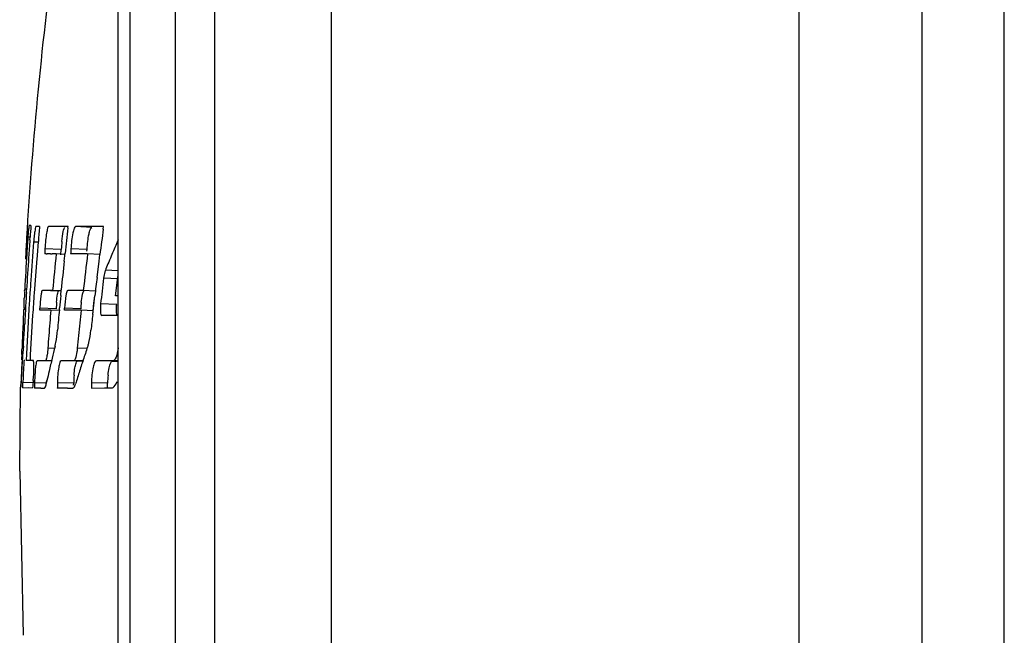
# Model space of a CAD drawing. Units: inches. Extents: x -0.1 to 96.1, y -0.1 to 60.1.
# Drawn here: x 52.2 to 52.6, y 20.7 to 21 of the extents above; entities that cross this region are included whole.
import ezdxf

# ---------------------------------------------------------------- set-up
doc = ezdxf.new("R2010")
doc.units = ezdxf.units.IN
doc.header["$MEASUREMENT"] = 0
doc.layers.add('1', color=7, linetype='Continuous')

msp = doc.modelspace()

# ---------------------------------------------------------------- linework, layer by layer
at = {"layer": '1', "linetype": 'Continuous'}
for p, q in [((52.30393519821308, 19.93246417795323), (52.30393519821308, 21.81041030405162)), ((52.2478144044178, 21.43689901706344), (52.2478144044178, 20.4389333115674)), ((52.62676984388236, 20.4560862251973), (52.62676984388236, 21.43011916285872)), ((52.52834464703199, 20.24939331181148), (52.52834464703199, 21.35372360192957)), ((52.22890189200837, 21.30603496811069), (52.22890197988636, 20.44790855348078)), ((52.2015729934887, 20.24808458897291), (52.2015729934887, 21.22459811546895)), ((52.20733744774458, 20.33322360008314), (52.20733744774458, 21.22461814165006)), ((52.58739976514221, 20.41671614645715), (52.58739976514221, 21.18640118577604)), ((52.1774524096777, 20.94094075340202), (52.17752887080366, 20.9415968199414)), ((52.17745557844535, 20.94094043005557), (52.17752887080366, 20.9415968199414)), ((52.18894062693749, 20.94110461775637), (52.18117780882335, 20.94159031217369)), ((52.19445080457137, 20.94037362240202), (52.19461891405172, 20.9415968199414)), ((52.19445656534697, 20.94037292991779), (52.19461891405172, 20.9415968199414)), ((52.15825435067768, 20.93652508835873), (52.15816641159108, 20.9351971453351)), ((52.15933598970526, 20.93646101658707), (52.15825435067768, 20.93652508835873)), ((52.15922260026036, 20.93515747968156), (52.15931870682334, 20.93644638254376)), ((52.15923977846899, 20.93515647399258), (52.15933483996116, 20.9364454270162)), ((52.16322978004382, 20.93402395152408), (52.16101238036663, 20.93415271496502)), ((52.20156666083119, 20.93516882456345), (52.2011178190005, 20.93413929466974)), ((52.2015729934887, 20.9351684453036), (52.2011178190005, 20.93413929466974)), ((52.17428318802018, 20.9305244701855), (52.16645943802018, 20.93096689867369)), ((52.17414480502021, 20.9280484343351), (52.17428318802018, 20.9305244701855)), ((52.18666719057137, 20.93052447017368), (52.17889497013039, 20.93096689866187)), ((52.18662041295715, 20.92969936299652), (52.18666719057137, 20.93052447017368)), ((52.16706614742566, 20.92848171156345), (52.16745177065013, 20.9284813076225)), ((52.16908566381937, 20.92848352040203), (52.16997206129184, 20.92848181627998)), ((52.17603837367375, 20.92824826236659), (52.1718277109336, 20.92848149258312)), ((52.17567900892175, 20.9250298723666), (52.17608312294539, 20.9287811177603)), ((52.17567900892175, 20.9250298723666), (52.17609771658317, 20.92877972415005)), ((52.18666153856742, 20.92848370530753), (52.18692056135092, 20.92848298792959)), ((52.19283555590602, 20.92815270729572), (52.18692056135092, 20.92848298792959)), ((52.19144009463042, 20.91718611049652), (52.19241720571313, 20.92499891167762)), ((52.19146110498474, 20.91718385048865), (52.19241720571313, 20.92499891167762)), ((52.19241720571313, 20.92499891167762), (52.19282256329973, 20.92815418244534)), ((52.19241720571313, 20.92499891167762), (52.19283555590602, 20.92815270729572)), ((52.2015729934887, 20.92027421590991), (52.19542747200836, 20.92059286854376)), ((52.2015729934887, 20.916452964717), (52.19459582048478, 20.91680034692958)), ((52.20025509262257, 20.90833150670124), (52.20139945351627, 20.9170791411343)), ((52.20139945351627, 20.9170791411343), (52.20157181048864, 20.91836706741778)), ((52.1575403442879, 20.90987866885872), (52.15761602831151, 20.91115471709888)), ((52.15754607786266, 20.90987840988628), (52.15761602831151, 20.91115471709888)), ((52.17302912572097, 20.9105718533036), (52.16520015746903, 20.91093125794533)), ((52.17421510133511, 20.91060648982723), (52.16715456797294, 20.91093095566188)), ((52.17422874706745, 20.91074093655556), (52.17012829785483, 20.91092966611068)), ((52.1739939984808, 20.90842803874849), (52.17426932209497, 20.91125818970517)), ((52.1739939984808, 20.90842803874849), (52.17428114262646, 20.91125717216187)), ((52.19066297439417, 20.91066001966188), (52.18485815169339, 20.91092929981541)), ((52.18937010638632, 20.89933064113431), (52.19038611903989, 20.90839703474062)), ((52.18997415389811, 20.90484864516187), (52.19038611903989, 20.90839703474062)), ((52.20155571754776, 20.90833699696108), (52.20025463091389, 20.90833466363038)), ((52.15710286583908, 20.90179161813037), (52.15623429016978, 20.90182713771699)), ((52.15713700520126, 20.90241452066581), (52.15641000266976, 20.90244449025636)), ((52.16398153876423, 20.90143230025635), (52.16402241318161, 20.90242641049257)), ((52.17185626156743, 20.9021022462485), (52.16402241318161, 20.90242641049257)), ((52.17334001781148, 20.90126799977211), (52.16928542399654, 20.90143410957525)), ((52.17335538907139, 20.90165947965399), (52.17344683505166, 20.9026471899414)), ((52.17337562503593, 20.90165784177998), (52.17346584823281, 20.90264564098469)), ((52.17582493828399, 20.90143230025635), (52.17586607037845, 20.90242641049257)), ((52.18365084177606, 20.9021022462485), (52.17586607037845, 20.90242641049257)), ((52.18364940447293, 20.90143448557525), (52.18381882353196, 20.90143412092565)), ((52.18957917833518, 20.90119629564613), (52.18381882353196, 20.90143412092565)), ((52.18934921745722, 20.89933268561857), (52.18997415389811, 20.90484864516187)), ((52.20086972449263, 20.90415944210676), (52.19315659992174, 20.90449216739021)), ((52.20142709826825, 20.89884544723667), (52.20155740330364, 20.8988452725477)), ((52.20144235009104, 20.89884483286265), (52.2015729934887, 20.89884464450046)), ((52.15548659337452, 20.88422207433904), (52.15544628898868, 20.8831283330162)), ((52.15604409924856, 20.88310978211856), (52.15544628898868, 20.8831283330162)), ((52.17137825239024, 20.88308120053983), (52.16782250373672, 20.88319238543352)), ((52.17128791603989, 20.88402334727604), (52.17142460622495, 20.88456361933117)), ((52.17129101313833, 20.88402324889022), (52.17142460622495, 20.88456361933117)), ((52.18663005875641, 20.88304556229968), (52.1819816542997, 20.8831920119847)), ((52.1551895119178, 20.87764303926424), (52.15518382474067, 20.8776275305162)), ((52.15533283770128, 20.88023901137053), (52.15524098653987, 20.87831351273667)), ((52.15544037924855, 20.87749848564218), (52.15536154692569, 20.87604734439416)), ((52.15559556963831, 20.87759898849258), (52.15562265241783, 20.87800325848471)), ((52.15559786846899, 20.87759892384691), (52.15562265241783, 20.87800325848471)), ((52.15681128290208, 20.87738990881935), (52.15654014153984, 20.87738926570911)), ((52.1592769027564, 20.87733601957525), (52.15742223234304, 20.87738802137446)), ((52.16960431851624, 20.87713560636265), (52.16666848679972, 20.87721805875637)), ((52.18198100290203, 20.87695646439415), (52.17418928227215, 20.87717599461069)), ((52.18463062677608, 20.87709730086267), (52.18036192332335, 20.87721806267761)), ((52.2015729934887, 20.87715250520124), (52.19925405666191, 20.87721877696895)), ((52.19883074838242, 20.87699906940203), (52.20157033705561, 20.87700171403196)), ((52.16081724010678, 20.86772566325635), (52.16096115814219, 20.86945158268549)), ((52.15432889900046, 20.8241964613666), (52.15475663524069, 20.86451276336658)), ((52.15479678401232, 20.86453604685872), (52.15487114757531, 20.86455110043746)), ((52.15491045035088, 20.86502247195715), (52.1549383456462, 20.86580052758313)), ((52.1558297867997, 20.86427179631934), (52.15588390766584, 20.8667587726973)), ((52.15582980452803, 20.86427329938628), (52.15855183351232, 20.86428206459101)), ((52.16058993170128, 20.86665327799258), (52.15588390766584, 20.8667587726973)), ((52.15855183351232, 20.86428206459101), (52.16053657983912, 20.86427329938628)), ((52.16145614533121, 20.8665450583469), (52.16140380435877, 20.86409957633509)), ((52.16709552634694, 20.86641890515794), (52.16145614533121, 20.8665450583469)), ((52.16446726642567, 20.86410359320125), (52.1662337399257, 20.86410051984692)), ((52.16708789111073, 20.86607422835084), (52.16743086385088, 20.86765340607131)), ((52.16708789111073, 20.86607422835084), (52.16743826637844, 20.86765323560281)), ((52.18023139685874, 20.86636957694534), (52.1724323972249, 20.86654505834298)), ((52.17719160227216, 20.8641036500477), (52.17987043101624, 20.86410052526817)), ((52.18021332653984, 20.86555837530361), (52.18023139685874, 20.86636957694534)), ((52.18871338705168, 20.86411065783116), (52.19506047989023, 20.86412263998471)), ((52.1964993366737, 20.86641218486266), (52.18876802757921, 20.86658784355163)), ((52.19506047989023, 20.86412263998471), (52.1964833232131, 20.86412370420913)), ((52.1964449062761, 20.86394435993746), (52.1964993366737, 20.86641218486266)), ((52.1964833232131, 20.86412370420913), (52.19852219848872, 20.86412431403983)), ((52.15432889900046, 20.8241964613666), (52.15596099196114, 20.74545630388629))]:
    msp.add_line(p, q, dxfattribs=at)
for centre, radius, start, end in [((54.05455035569338, 20.8241964613666), 1.900221456692891, 172.1481868083988, 176.5033567709065), ((53.36633735478392, 20.86624891135871), 1.210724869956678, 176.5040733680022, 176.7174457930086), ((52.32821022389419, 20.92503280385478), 0.170343981531494, 175.1549758984119, 176.131583871892), ((52.15918384957138, 20.91514445702407), 0.0269049394606296, 90.21811445389021, 90.80250750949621), ((52.1592381398824, 20.89391439579573), 0.04813506084251911, 89.39322635319168, 90.18653686958136), ((53.82416469905559, 20.81165962596503), 1.669516071338563, 175.5207733288956, 175.7134713055027), ((52.16141696622094, 20.75503105811463), 0.1865719648622025, 89.24451227209835, 89.77857527858643), ((53.83805220995322, 20.78932071367762), 1.681085168484232, 174.8033077577958, 175.0334710981072), ((53.82627653597683, 20.74911108803194), 1.659945667783445, 173.3638535140958, 173.7862172266912), ((53.82932019402017, 20.71630895440991), 1.650152385688957, 172.19602956449, 172.6240580167877), ((53.36638494609105, 20.86624624006739), 1.210772536141718, 176.7174485457141, 177.1772780527996), ((53.81815424522489, 20.82250988229179), 1.663811019011791, 176.1164699461965, 176.3518534651079), ((53.82386852432728, 20.8116816125595), 1.669219081570846, 175.7578283017116, 176.0432872296081), ((53.83685192753592, 20.79965568061856), 1.681228015503917, 175.4114755271081, 176.0386690888065), ((52.29284707544144, 20.92357401246502), 0.1322585649251953, 174.9909801175062, 175.4120036929115), ((53.84020553527216, 20.78919257038627), 1.683241437110216, 175.0361729913076, 175.3303775462983), ((52.26921893836663, 20.92518722656344), 0.09508566082283351, 174.394638087806, 176.7822451869884), ((52.74145686960287, 20.69916787631148), 0.5892180046929064, 156.4977427525863, 157.2150190182044), ((53.01399018840993, 20.88262926113432), 0.8489080633740055, 176.7357579318892, 176.9038314589017), ((53.0320573666383, 20.88199834571699), 0.8545665532834544, 176.7150257520034, 176.8819898417085), ((53.80371036277609, 20.8233303749847), 1.649344201251949, 176.3483719019041, 176.9350502919972), ((53.82336792645719, 20.81171588041778), 1.668717312314941, 176.0432749901002, 176.5837215727068), ((53.84072388152413, 20.78914649577999), 1.683761813755885, 175.3302508566094, 175.8951339694871), ((52.16687881267376, 20.58609843099651), 0.3423833318188936, 89.9686506604072, 90.09342695590477), ((52.16868026866979, 20.53390592946504), 0.3945777991929087, 89.94113344649416, 90.17838477770346), ((52.17089987665406, 20.43114231573274), 0.4973400423307027, 89.89310931241879, 90.10689068758121), ((53.84567914070124, 20.75752833242172), 1.682558348507854, 174.168563109814, 174.7689949880896), ((53.82561352333903, 20.74918250228785), 1.659278819074783, 173.9164726692892, 174.3945024170988), ((52.18268717896115, 20.08012807573667), 0.8483640240747929, 89.91174736918245, 90.26555285421344), ((52.18250264492565, 19.86376209027605), 1.064730047499987, 89.78379368758856, 89.9197511359934), ((53.87301468789417, 20.72141445059887), 1.698760833311003, 172.9987021017876, 173.5947124345097), ((52.73581736896898, 20.70154309120125), 0.5830987254212529, 157.2155921485048, 157.6108386513904), ((52.73223900727214, 20.70301806827212), 0.5792282953267648, 157.6109186492849, 157.9368212764125), ((53.83615506930755, 20.79970478707526), 1.680529429704704, 176.0386979983973, 176.2436230528959), ((53.82831739002017, 20.71643598344534), 1.649141562653524, 173.0080393142054, 173.3155844592099), ((53.91701941589815, 20.70915560409888), 1.734894631169271, 173.1259475801089, 173.5352018663112), ((52.15356899644928, 20.84319559074849), 0.06839472029133777, 86.59067380049952, 87.35483757611362), ((52.16617733759108, 20.48134675276424), 0.4295856165826719, 89.86966833948925, 90.13033105099234), ((52.16774801307531, 20.41113124963825), 0.4998000583385767, 89.93196166139452, 90.0680310202134), ((52.16923483958715, 20.34726273164219), 0.5636690945984184, 89.90919690259462, 90.09080314517912), ((52.18117956655561, 19.83909656125638), 1.071841963118097, 89.80337720250289, 90.19662279749544), ((51.64649527255165, 20.91919203460676), 0.5101892043543246, 358.1175929740089, 358.657553843093), ((53.82277975042177, 20.81175127460283), 1.668128072196831, 176.6276371555014, 176.905821870395), ((53.83572908329575, 20.79973267465793), 1.680102531834626, 176.2436203091051, 176.5182032630044), ((53.84055658962251, 20.78927853373667), 1.683585479547224, 175.8992120426027, 176.2615041311035), ((53.82515898387055, 20.74922721402407), 1.658822085566909, 174.4927208542893, 174.6932841128975), ((53.82119546167371, 20.82229491818944), 1.666859634527539, 177.265207895593, 177.5015834529124), ((53.82241554325242, 20.81177100069337), 1.667763331220453, 176.9058231895072, 177.1421659758892), ((53.8347311680123, 20.7997918283351), 1.679102866074783, 176.5181500202086, 177.3512531844979), ((52.16647955095721, 20.44878025682723), 0.4526607450590497, 89.89000626711807, 90.3161798356902), ((52.16625974459896, 20.24371125422094), 0.6577298147362125, 89.73642783519475, 89.9051528175853), ((53.84403615504772, 20.75791268280754), 1.680888841468484, 175.1019649218096, 175.3094817620951), ((52.2530546949572, 20.89876735125637), 0.08126688817322737, 175.4130955709885, 177.6481309786043), ((53.8248636625674, 20.74925441412645), 1.658525514251949, 174.727543751208, 175.0697487264003), ((52.17966712220914, 19.83853997647291), 1.062901088598412, 89.9305753924147, 90.2071098898881), ((52.17946170717369, 19.54349485605952), 1.357946249838566, 89.82348860741939, 89.93699242151304), ((53.87105316891387, 20.72223334444534), 1.696723431484232, 173.9374525460105, 174.1438427716919), ((52.2361632624926, 20.89993761680361), 0.05255701623621985, 174.1950358635004, 177.6395307199038), ((53.83931623502019, 20.78935836087053), 1.682342559425177, 176.2614626736072, 177.0005885268125), ((53.8275987195359, 20.71651832891778), 1.648418187255886, 173.6326336212856, 173.8962576335008), ((52.19852940293356, 18.82579133564614), 2.073056136775565, 89.91991255611529, 90.13261394301068), ((53.82034256530363, 20.8223315161737), 1.666005953527539, 177.5015622653966, 177.6874217208041), ((53.84324279108318, 20.75797777494535), 1.680092811716515, 175.3094816915898, 175.5174845232137), ((53.86989226722881, 20.72235241253195), 1.695556439653523, 174.1438427146963, 174.3503286293914), ((53.82217805117762, 20.82225928033115), 1.667842859307066, 177.687486543693, 177.8708882822097), ((53.8424322482249, 20.75804131525242), 1.679279782133838, 175.5174844576927, 175.7259756721898), ((53.86871428529577, 20.72246894413824), 1.694372707822814, 174.3503285733885, 174.5569121501117), ((51.67820134939029, 20.90038873678392), 0.4775567699999942, 357.5817805847058, 357.9294529982878), ((52.66753205416978, 20.84350549653983), 0.5130704933858207, 175.4508443447966, 176.1446457108024), ((52.68632619708711, 20.75400028364613), 0.5311971649212535, 165.831543042697, 166.4554780844004), ((52.72392221561859, 20.69919470117368), 0.5678836648188909, 160.9484214550948, 161.604803046999), ((52.66679463350835, 20.84355520881935), 0.5123313984488127, 176.1899598738104, 176.8401575617873), ((52.16006564511076, 20.52550550283118), 0.351884687574799, 89.87179870740233, 90.1282012925977), ((52.16976985751626, 20.3881921593666), 0.4890357336377895, 90.36336126707894, 90.83476557729492), ((52.68261834735483, 20.75489296484297), 0.5273833703464504, 166.4554207749071, 167.1431821902898), ((52.18588962288237, 19.61326313877212), 1.263967011090536, 90.25057209710852, 90.53038544858858), ((52.71837505354381, 20.70103960245322), 0.5620377544724342, 161.6048148985919, 162.2656928941015), ((52.19518159795325, 18.04598730057136), 2.831234405314927, 89.91758549677743, 90.08241450322095), ((52.79826257578003, 20.84184954900045), 0.6438099270039291, 176.9551387156912, 177.2934920114123), ((52.19251594427215, 19.75499050522094), 1.122015418133845, 90.40520649670424, 90.53797526971805), ((52.6662460393627, 20.84358560142173), 0.511781963066923, 176.8401695352965, 177.5372010803118), ((52.79800916943748, 20.84186154493354), 0.6435562368858191, 177.2934935006898, 177.6318327333026), ((52.41183374937845, 20.86102424476422), 0.2560140744055088, 178.0692087345095, 178.7165091209078), ((52.39217308543357, 20.86169361105163), 0.2363420203385798, 177.7881078024949, 178.07080233729), ((53.38162926207531, 20.76679518886266), 1.224977123724395, 175.2738273664123, 175.4359211952014), ((52.27386210452806, 20.86403311006345), 0.1124340231968491, 177.2269082458013, 178.7198180152957), ((52.26552263281155, 20.86444302445715), 0.1040844854921247, 176.6197977909077, 177.230191818511), ((52.67934576253595, 20.75564176638629), 0.5240262120511747, 167.1433820530898, 167.6576810630031), ((52.24918516194145, 20.86484779250439), 0.06897055595275507, 175.4550175151896, 178.7357082867035), ((52.71296979887848, 20.70276833370912), 0.5563627840078674, 162.265705411192, 162.9310271528984), ((52.2465511714139, 20.865301414717), 0.05006415913779468, 174.2222458460082, 178.7286780467093), ((52.1636671435989, 20.13428340135873), 0.729820630440936, 89.93718501719584, 90.17774766619348), ((52.17597287109106, 19.03505310447292), 1.829050951606277, 89.96182273749673, 90.11258021169796), ((53.02489243755167, 20.84696679107131), 0.852684835622037, 178.6843313906102, 178.8486926134101), ((53.04871190510283, 20.84665662697684), 0.8601748228621944, 178.6722736210131, 178.8373781746008), ((52.18742320009494, 20.87255170789415), 0.01462184892913368, 337.161160309707, 338.2735426325896)]:
    msp.add_arc(centre, radius, start, end, dxfattribs=at)
for points, knots in [([(52.15880692342176, 20.94204519002015), (52.15857335559497, 20.94204519002015), (52.15882704324457, 20.94063562366187), (52.15853043468161, 20.94006705330754), (52.15847491616586, 20.93942020648076)], [0, 0, 0, 0, 0.264578296, 1, 1, 1, 1]), ([(52.16213789829578, 20.94160016523274), (52.16180819867765, 20.94160324442564), (52.16181641920917, 20.9397612544296), (52.1614969421895, 20.93893852983904), (52.16139285264615, 20.93806474066187)], [0, 0, 0, 0, 0.2725627343, 1, 1, 1, 1]), ([(52.16816771913432, 20.9415968199414), (52.16785116163828, 20.9415968199414), (52.16758291594147, 20.94007833622486), (52.1670916816816, 20.93825844654376), (52.16674101139421, 20.93478443313825), (52.16653628008316, 20.93232574957132), (52.16645943785875, 20.93096689868155)], [0, 0, 0, 0, 0.08756635039999999, 0.3026126644, 0.6235132067, 1, 1, 1, 1]), ([(52.17752847129975, 20.94159045740597), (52.17665479796113, 20.94159796615794), (52.17353447311075, 20.94161901442172), (52.17041386666585, 20.9416171234414), (52.16816731958318, 20.94159045740597)], [0, 0, 0, 0, 0.279996969, 1, 1, 1, 1]), ([(52.1745879521186, 20.93447481696896), (52.17474671439027, 20.93608691251227), (52.17498199590204, 20.93833398109101), (52.17551555594935, 20.94026500040597), (52.17578697305561, 20.94111034387053), (52.17598439046901, 20.94111034387053)], [0, 0, 0, 0, 0.7097798573999999, 0.9134987374, 1, 1, 1, 1]), ([(52.18117821429973, 20.9415968199414), (52.18082168353988, 20.9415968199414), (52.18024402680362, 20.94021644753195), (52.17939120248474, 20.93703599788234), (52.17903881915402, 20.93349392690204), (52.17889496975249, 20.93096689868155)], [0, 0, 0, 0, 0.0969463251, 0.3117488552, 1, 1, 1, 1]), ([(52.19461850864616, 20.94159031217369), (52.19340413329576, 20.94159801520518), (52.18892394080757, 20.94162012034298), (52.18444355897685, 20.94161627247684), (52.18117780882335, 20.94159031217369)], [0, 0, 0, 0, 0.2710560651, 1, 1, 1, 1]), ([(52.18666719019342, 20.93052447019731), (52.18681040976429, 20.93304043402802), (52.18716130522097, 20.93656766291384), (52.18801042984694, 20.93973477292172), (52.18858574774066, 20.94111034387053), (52.18894097357531, 20.94111034387053)], [0, 0, 0, 0, 0.688090613, 0.9030063543000001, 1, 1, 1, 1]), ([(52.19542735427217, 20.92059472422487), (52.19533160870128, 20.92035853358313), (52.19493372286269, 20.91912211826424), (52.19472000858713, 20.91783538181542), (52.19459537039029, 20.91680124966187)], [0, 0, 0, 0, 0.1965785571, 1, 1, 1, 1]), ([(52.15654887967372, 20.91129572330753), (52.15663890972883, 20.91128960136267), (52.15649805250052, 20.91074153446501), (52.15673782383124, 20.90968084454376), (52.15656725982728, 20.90823942305164), (52.15654444406744, 20.90723934142171)], [0, 0, 0, 0, 0.0667013225, 0.2605758769, 1, 1, 1, 1]), ([(52.16520011613829, 20.91093034750046), (52.16495232865799, 20.91093034750046), (52.16478888091785, 20.90969966361462), (52.16442061891388, 20.90826347410282), (52.16420048373675, 20.9054760559847), (52.16406736766976, 20.9035127944296), (52.16402241315797, 20.90242641049257)], [0, 0, 0, 0, 0.08602622539999999, 0.3009270821, 0.6225092203, 1, 1, 1, 1]), ([(52.17204808977613, 20.90526635350439), (52.17215180738634, 20.90655409469337), (52.17229973502015, 20.90835851957919), (52.17269075908712, 20.9098837564532), (52.17287588503984, 20.91057094518943), (52.17302908443355, 20.91057094518943)], [0, 0, 0, 0, 0.7122162075, 0.9155428913, 1, 1, 1, 1]), ([(52.17750123460678, 20.91093034750046), (52.17722314470916, 20.91093034750046), (52.17680234282329, 20.90980881650832), (52.17617943142176, 20.90728678920517), (52.17595013691391, 20.90444526112643), (52.17586607032331, 20.90242641049257)], [0, 0, 0, 0, 0.0950216326, 0.3095731713, 1, 1, 1, 1]), ([(52.18387576128788, 20.90525336449257), (52.18400821739817, 20.90655067274849), (52.1843443787879, 20.90792756308313), (52.1847294825123, 20.91057094518943), (52.1852792303194, 20.91057094518943)], [0, 0, 0, 0, 0.7034482317, 1, 1, 1, 1]), ([(52.19315614982725, 20.9044930701225), (52.19301064961468, 20.90320748426029), (52.19312906839809, 20.90181372584297), (52.19310483539027, 20.89884030025635), (52.19373115439026, 20.89884030025635)], [0, 0, 0, 0, 0.6738112804999999, 1, 1, 1, 1]), ([(52.20106854326036, 20.89902213000045), (52.2010040669021, 20.89920703685479), (52.20075353598872, 20.90026510805163), (52.20073477583912, 20.90136029275242), (52.20075000116191, 20.90224759674455)], [0, 0, 0, 0, 0.1807744484, 1, 1, 1, 1]), ([(52.15607790585483, 20.88419901032329), (52.15613344488236, 20.884897164217), (52.15638685886267, 20.88846937163432), (52.1565827625123, 20.89204536618549), (52.15672636287059, 20.89492252467762)], [0, 0, 0, 0, 0.1955710918, 1, 1, 1, 1]), ([(52.17142455627214, 20.88456474792565), (52.17154187924461, 20.8850271060162), (52.17203249513045, 20.88741502500439), (52.1723062282249, 20.88984120155164), (52.17247459565795, 20.89179301585479)], [0, 0, 0, 0, 0.195811465, 1, 1, 1, 1]), ([(52.18714417255956, 20.88456474792565), (52.18730253716586, 20.88502273516187), (52.18796039658707, 20.88739205488628), (52.18831582699659, 20.88983308026029), (52.18852541300441, 20.89179301585873)], [0, 0, 0, 0, 0.197334166, 1, 1, 1, 1]), ([(52.18198122313436, 20.88319308431934), (52.18192864024854, 20.88264039945322), (52.18171641296897, 20.88088855960282), (52.18145364202803, 20.87910539792959), (52.18098971278789, 20.8779824042603)], [0, 0, 0, 0, 0.3136206056, 1, 1, 1, 1]), ([(52.20159476871703, 20.88345755633903), (52.20151821273276, 20.88288870155557), (52.20121889335877, 20.88107538517761), (52.20081850815797, 20.87922622202013), (52.20021554639811, 20.87810672285872)], [0, 0, 0, 0, 0.3110119586, 1, 1, 1, 1]), ([(52.15524098653987, 20.87831351273667), (52.15523229363436, 20.87816115348077), (52.1552149780635, 20.87793815679967), (52.15520380352018, 20.87771317603195), (52.1551895119178, 20.87764303926424)], [0, 0, 0, 0, 0.6807189937, 1, 1, 1, 1]), ([(52.15654012560287, 20.87738869395714), (52.1562620687564, 20.87738869395714), (52.15652593359891, 20.87574208882723), (52.15622400256348, 20.87506742747291), (52.15617712250048, 20.8743127400359)], [0, 0, 0, 0, 0.2688620505, 1, 1, 1, 1]), ([(52.16101347326821, 20.87685979234298), (52.16099607518163, 20.87699230435872), (52.16096747357136, 20.87713640227604), (52.1609062583824, 20.87738869395714), (52.16085298152802, 20.87738869395714)], [0, 0, 0, 0, 0.7149844456000001, 1, 1, 1, 1]), ([(52.16264512124462, 20.87717497376029), (52.16234407472098, 20.8771714500162), (52.16221957766982, 20.87561723972881), (52.16199224095328, 20.87485193529967), (52.16190669031153, 20.87409325298078)], [0, 0, 0, 0, 0.2828096164, 1, 1, 1, 1]), ([(52.16709627330761, 20.87797145338627), (52.16704026126035, 20.87777889803196), (52.16696401647687, 20.87752392329573), (52.16676392973278, 20.87721794363038), (52.16666845949658, 20.87721704182723)], [0, 0, 0, 0, 0.6774630887, 1, 1, 1, 1]), ([(52.17418925512254, 20.87717497376029), (52.17385039985089, 20.877172488091), (52.17338785924852, 20.87574722716187), (52.17269260084299, 20.87262399177997), (52.17248905923668, 20.86906332723274), (52.17243239692573, 20.86654505835084)], [0, 0, 0, 0, 0.0931586183, 0.3075170063, 1, 1, 1, 1]), ([(52.18098971278789, 20.8779824042603), (52.18090691024065, 20.87778197124848), (52.1807770787525, 20.87747955955165), (52.1804850834493, 20.87721782560676), (52.18036189617374, 20.87721704182723)], [0, 0, 0, 0, 0.6377336011, 1, 1, 1, 1]), ([(52.19110911236663, 20.87721776482329), (52.19072518036666, 20.87721776482329), (52.18998918855561, 20.87593162335479), (52.18913519569344, 20.872615716591), (52.18882552516584, 20.8691185252603), (52.18876802698082, 20.86658784356345)], [0, 0, 0, 0, 0.1035343103, 0.3173791119, 1, 1, 1, 1]), ([(52.20021554639811, 20.87810672285872), (52.20008625649263, 20.87786667456739), (52.19985612254777, 20.8774800674296), (52.19943155040602, 20.87721776482329), (52.19925402978396, 20.87721776482329)], [0, 0, 0, 0, 0.605660919, 1, 1, 1, 1]), ([(52.18083242358318, 20.87379145143353), (52.18096045117375, 20.87457648983904), (52.18117386716193, 20.8754797879847), (52.18163623067767, 20.87695291593353), (52.18198097480365, 20.87695544479966)], [0, 0, 0, 0, 0.6976279595999999, 1, 1, 1, 1]), ([(52.19800824250444, 20.87616472498863), (52.19811817814616, 20.87638608024456), (52.19830572723276, 20.87673711598078), (52.19867537879969, 20.87699805855164), (52.19883072062646, 20.87699805855164)], [0, 0, 0, 0, 0.6140514254, 1, 1, 1, 1]), ([(52.15500256449656, 20.86845343844534), (52.15498629752017, 20.86806011880756), (52.15493594546899, 20.86689395628786), (52.1548856839139, 20.86572764927211), (52.1548376111383, 20.86495552811856)], [0, 0, 0, 0, 0.3372443118, 1, 1, 1, 1]), ([(52.1547566382564, 20.86451290868157), (52.15475674829185, 20.86451809356738), (52.15477238388235, 20.86452942495321), (52.15478649122491, 20.86453317033511), (52.15479678401232, 20.86453604685872)], [0, 0, 0, 0, 0.3267168392, 1, 1, 1, 1]), ([(52.1548376111383, 20.86495552811856), (52.15483038139416, 20.8648394075792), (52.15477981158318, 20.86475673855556), (52.15483274488633, 20.86447919419729), (52.15479479521309, 20.86449019490595)], [0, 0, 0, 0, 0.7464864834999999, 1, 1, 1, 1]), ([(52.15487113810286, 20.86455065092958), (52.15489496060678, 20.86455342408706), (52.15486379896902, 20.86478522777211), (52.15490469021705, 20.86488847807919), (52.15491045035088, 20.86502247195715)], [0, 0, 0, 0, 0.1516965045, 1, 1, 1, 1]), ([(52.16623372237848, 20.86409959159495), (52.1663168694808, 20.86409959159495), (52.16691860581938, 20.86466736752407), (52.16695075590599, 20.86543892935478), (52.1670878411619, 20.86607535695322)], [0, 0, 0, 0, 0.1132530074, 1, 1, 1, 1]), ([(52.17988942499261, 20.86410300865794), (52.18000124321702, 20.86410464541778), (52.18075775765794, 20.86455712276423), (52.18092839376033, 20.86546213353983), (52.18113223166586, 20.8661384788981)], [0, 0, 0, 0, 0.1366742238, 1, 1, 1, 1]), ([(52.19852218153198, 20.86412340628391), (52.19873151910679, 20.86412367981541), (52.19995837584696, 20.86459945870124), (52.20049440553595, 20.86591683953195), (52.20089869973276, 20.86687637744927)], [0, 0, 0, 0, 0.1673937293, 1, 1, 1, 1])]:
    msp.add_open_spline(points, degree=3, knots=knots, dxfattribs=at)
for points in [[(52.16139285264615, 20.93806474066187), (52.16127621800837, 20.93708564057525), (52.16117975815405, 20.9361040996855), (52.16109361059102, 20.93512184757526)], [(52.20075000116191, 20.90224759674455), (52.20076096111859, 20.90288632294927), (52.20079743387845, 20.90352557448472), (52.20086927570526, 20.90416034218548)], [(52.1678223148981, 20.88319308431934), (52.1677451355871, 20.88215945985873), (52.16764684611076, 20.88112656060282), (52.16750497110678, 20.88009981445321)], [(52.16750497110678, 20.88009981445321), (52.16740608786267, 20.87938419866187), (52.16729805176817, 20.87866511707133), (52.16709627330761, 20.87797145338627)], [(52.15617712250048, 20.8743127400359), (52.1561047575517, 20.87314779022094), (52.15605226034694, 20.87198160521307), (52.15600715710679, 20.87081528173274)], [(52.160961133721, 20.86945187894533), (52.16110511769341, 20.87116376172094), (52.1611524482131, 20.87288508225242), (52.16113066957138, 20.8746028714414)], [(52.16113066957138, 20.8746028714414), (52.16112111951622, 20.87535613147683), (52.16111153842178, 20.87611288196896), (52.16101347326821, 20.87685979234298)], [(52.16190669031153, 20.87409325298078), (52.16177502928002, 20.87292565337053), (52.16168861887843, 20.87175294430753), (52.16161922716981, 20.8705799957721)], [(52.18043148881151, 20.8703131396225), (52.18052448767372, 20.87147654280361), (52.18064456711465, 20.87263955486659), (52.18083242358318, 20.87379145143353)], [(52.19674134469733, 20.87034137431936), (52.19685998543753, 20.87150739955557), (52.19701667430365, 20.87267281648078), (52.19726431542961, 20.87381840120518)], [(52.19726431542961, 20.87381840120518), (52.19743767405561, 20.87462035602801), (52.19764328531153, 20.87542988418943), (52.19800824250444, 20.87616472498863)]]:
    msp.add_open_spline(points, degree=3, dxfattribs=at)

doc.saveas('drawing.dxf')
